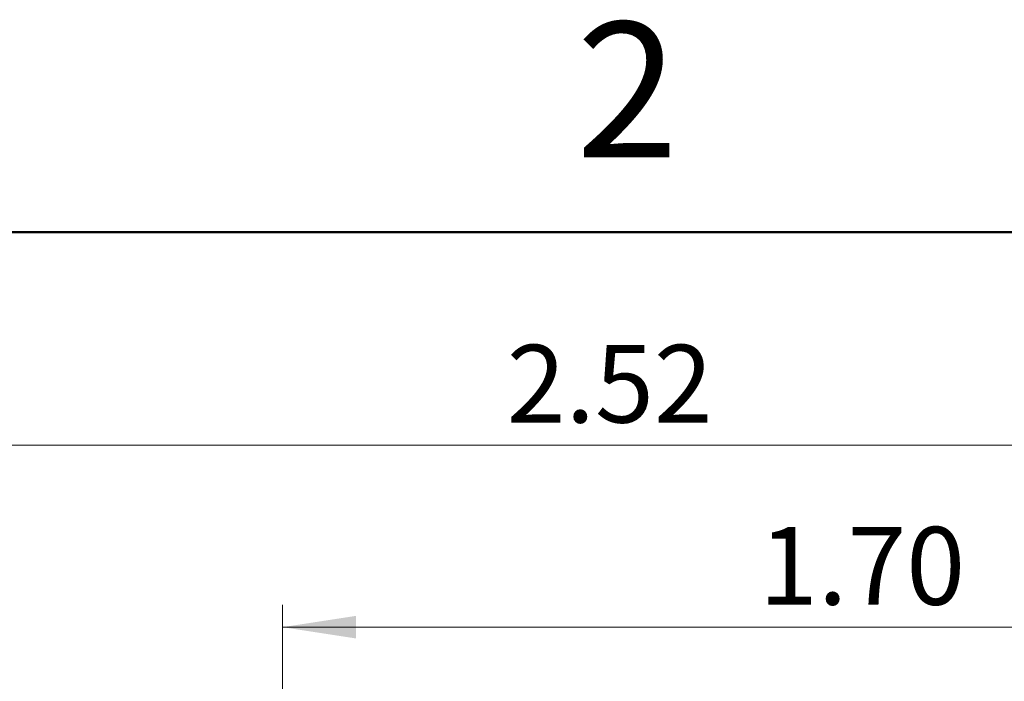
# Model space of a CAD drawing. Units: inches. Extents: x 0.1 to 13.5, y 0.1 to 8.7.
# Drawn here: x 7.6 to 9, y 7.8 to 8.7 of the extents above; entities that cross this region are included whole.
import ezdxf

# ---------------------------------------------------------------- set-up
doc = ezdxf.new("R2010")
doc.units = ezdxf.units.IN
doc.header["$LTSCALE"] = 0.8
doc.header["$MEASUREMENT"] = 0
doc.styles.add('SLDTEXTSTYLE0', font='TXT', dxfattribs={"width": 0.75})
doc.dimstyles.new('SLDDIMSTYLE2', dxfattribs={"dimtxt": 0.110236, "dimasz": 0.104, "dimexe": 0, "dimexo": 0.0625, "dimgap": 0.027559, "dimtad": 1, "dimrnd": 1e-09, "dimzin": 4, "dimdsep": 46, "dimtxsty": 'SLDTEXTSTYLE0', "dimsah": 1, "dimcen": 0.09, "dimadec": 0, "dimazin": 1, "dimtfac": 1, "dimtofl": 0, "dimtmove": 0, "dimatfit": 3, "dimfxl": 0, "dimfrac": 2, "dimtolj": 1, "dimtzin": 12, "dimarcsym": 0})
doc.dimstyles.new('SLDDIMSTYLE3', dxfattribs={"dimtxt": 0.110236, "dimasz": 0.104, "dimexe": 0, "dimexo": 0.0625, "dimgap": 0.027559, "dimtad": 1, "dimrnd": 1e-09, "dimzin": 12, "dimdsep": 46, "dimtxsty": 'SLDTEXTSTYLE0', "dimsah": 1, "dimcen": 0.09, "dimadec": 0, "dimazin": 3, "dimtfac": 1, "dimtofl": 0, "dimtmove": 0, "dimatfit": 3, "dimfxl": 0, "dimfrac": 2, "dimtolj": 1, "dimtzin": 12, "dimarcsym": 0})

# ---------------------------------------------------------------- blocks, each defined once
blk = doc.blocks.new('_D_4')
at = {"color": 7, "linetype": 'Continuous', "lineweight": 18}
for p, q in [((8.0092, 7.3177), (8.0092, 7.8714)), ((9.7092, 7.3177), (9.7092, 7.8714)), ((9.7092, 7.8399), (8.0092, 7.8399))]:
    blk.add_line(p, q, dxfattribs=at)
for points in [[(8.0092, 7.8399), (8.1132, 7.8239), (8.1132, 7.8559)], [(9.7092, 7.8399), (9.6052, 7.8559), (9.6052, 7.8239)]]:
    blk.add_solid(points, dxfattribs=at)
at = {"color": 7, "linetype": 'Continuous', "lineweight": 18, "insert": (8.685, 7.982), "char_height": 0.11024, "attachment_point": 1, "style": 'SLDTEXTSTYLE0'}
blk.add_mtext('1.70', dxfattribs=at)
blk = doc.blocks.new('_D_5')
at = {"color": 7, "linetype": 'Continuous', "lineweight": 18}
for p, q in [((7.1918, 6.8327), (7.1918, 8.1297)), ((9.7092, 7.3177), (9.7092, 8.1297)), ((7.1918, 8.0982), (9.7092, 8.0982))]:
    blk.add_line(p, q, dxfattribs=at)
for points in [[(7.1918, 8.0982), (7.2958, 8.0822), (7.2958, 8.1142)], [(9.7092, 8.0982), (9.6052, 8.1142), (9.6052, 8.0822)]]:
    blk.add_solid(points, dxfattribs=at)
at = {"color": 7, "linetype": 'Continuous', "lineweight": 18, "insert": (8.3271, 8.2403), "char_height": 0.11024, "attachment_point": 1, "style": 'SLDTEXTSTYLE0'}
blk.add_mtext('2.52', dxfattribs=at)

msp = doc.modelspace()

# ---------------------------------------------------------------- linework, layer by layer
at = {"color": 7, "linetype": 'Continuous', "lineweight": 50}
msp.add_line((0.4, 8.4), (13.2, 8.4), dxfattribs=at)

# ---------------------------------------------------------------- texts
at = {"color": 7, "linetype": 'Continuous', "lineweight": 0, "insert": (8.4981, 8.6981), "char_height": 0.192, "attachment_point": 2, "style": 'SLDTEXTSTYLE0'}
msp.add_mtext('2', dxfattribs=at)

# ---------------------------------------------------------------- dimensions: what is measured, and where the dimension line sits
at = {"color": 7, "linetype": 'Continuous', "lineweight": 18}
for base, p1, p2, dimstyle, picture, middle in [((9.7092, 8.0982), (7.1918, 6.8012), (9.7092, 7.2862), 'SLDDIMSTYLE3', '_D_5', (8.4697, 8.0982)), ((8.0092, 7.8399), (9.7092, 7.2862), (8.0092, 7.2862), 'SLDDIMSTYLE2', '_D_4', (8.8275, 7.8399))]:
    dim = msp.add_linear_dim(base=base, p1=p1, p2=p2, angle=0, dimstyle=dimstyle, dxfattribs=at)
    dim.commit()
    dim.dimension.update_dxf_attribs({"geometry": picture, "text_midpoint": middle, "dimtype": 160})

doc.saveas('drawing.dxf')
